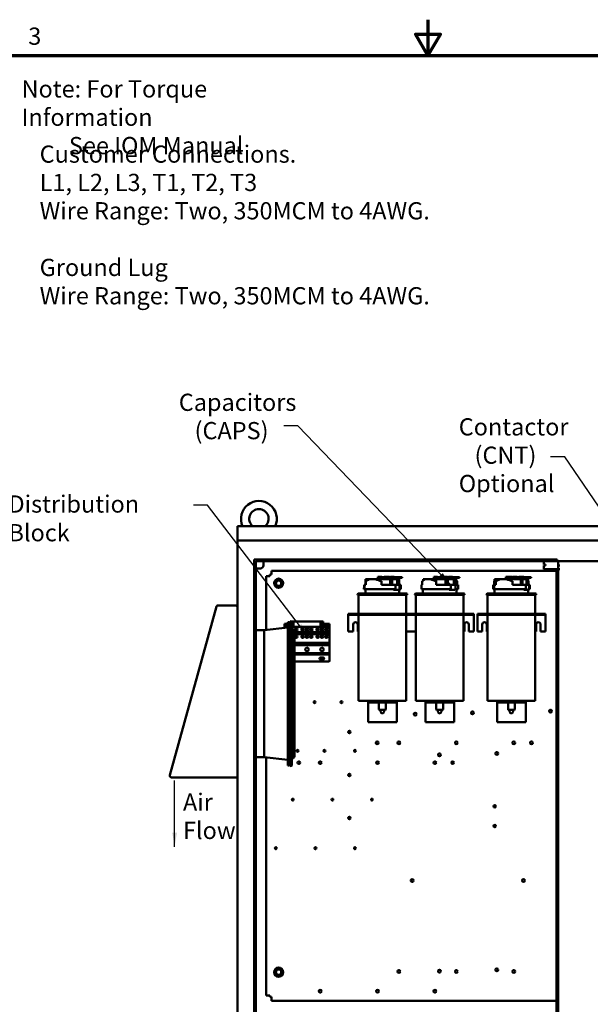
# Model space of a CAD drawing. Units: inches. Extents: x 5 to 215, y 2 to 167.
# Drawn here: x 82 to 121, y 99 to 167 of the extents above; entities that cross this region are included whole.
import ezdxf

# ---------------------------------------------------------------- set-up
doc = ezdxf.new("R2010")
doc.units = ezdxf.units.IN
doc.header["$LTSCALE"] = 10
doc.header["$MEASUREMENT"] = 0
for name, color, linetype, lineweight in [('Border (ANSI)', 7, 'Continuous', 70), ('Symbol (ANSI)', 7, 'Continuous', 25), ('Visible (ANSI)', 7, 'Continuous', 50)]:
    doc.layers.add(name, color=color, linetype=linetype, lineweight=lineweight)
doc.styles.add('Note Text (ANSI)', font='tahoma.ttf')
doc.dimstyles.new('Default (ANSI)$7', dxfattribs={"dimscale": 10, "dimtxt": 0.12, "dimasz": 0.098425, "dimexe": 0.125, "dimexo": 0.0625, "dimgap": 0.031496, "dimtad": 0, "dimtih": 1, "dimtoh": 1, "dimrnd": 1e-08, "dimzin": 4, "dimdsep": 46, "dimtxsty": 'Note Text (ANSI)', "dimcen": 0.09, "dimdle": 0.393701, "dimclrd": 256, "dimclre": 256, "dimclrt": 256, "dimadec": 0, "dimazin": 1, "dimtfac": 1, "dimtofl": 0, "dimtmove": 0, "dimatfit": 3, "dimfxl": 1, "dimtolj": 1, "dimtzin": 4, "dimlwd": -1, "dimlwe": -1, "dimarcsym": 0})

# ---------------------------------------------------------------- blocks, each defined once
blk = doc.blocks.new('Borders Default Border')
at = {"layer": 'Border (ANSI)', "flags": 128}
for points in [[(11, 16.75), (11, 16.5), (10.9134, 16.65), (11.0866, 16.65), (11, 16.5)], [(0.75, 0.5), (0.75, 16.5), (21.25, 16.5), (21.25, 0.5), (0.75, 0.5)]]:
    blk.add_lwpolyline(points, dxfattribs=at)
at = {"layer": 'Border (ANSI)', "insert": (8.2127, 16.5375), "char_height": 0.12, "attachment_point": 7, "style": 'Note Text (ANSI)'}
blk.add_mtext('3', dxfattribs=at)

msp = doc.modelspace()

# ---------------------------------------------------------------- linework, layer by layer
at = {"layer": 'Visible (ANSI)'}
for p, q in [((96.712, 132.168), (96.712, 131.168)), ((96.712, 132.168), (144.712, 132.168)), ((96.712, 130.885), (96.712, 131.168)), ((96.712, 131.168), (144.712, 131.168)), ((96.712, 130.885), (96.712, 71.385)), ((97.884, 72.285), (97.884, 129.843)), ((97.884, 129.843), (119.014, 129.843)), ((119.014, 129.843), (119.014, 129.718)), ((98.009, 129.718), (98.009, 72.41)), ((119.014, 129.718), (98.009, 129.718)), ((98.1, 129.228), (98.325, 129.228)), ((98.525, 129.718), (98.525, 129.428)), ((118.085, 129.494), (118.085, 129.718)), ((118.145, 129.494), (118.085, 129.494)), ((118.145, 129.432), (118.085, 129.432)), ((118.085, 129.182), (118.085, 129.432)), ((118.145, 129.182), (118.085, 129.182)), ((118.145, 129.744), (119.085, 129.744)), ((118.145, 129.494), (118.21, 129.494)), ((118.145, 129.432), (118.21, 129.432)), ((118.145, 129.182), (119.028, 129.182)), ((118.21, 129.432), (118.21, 129.494)), ((118.962, 72.972), (118.962, 129.182)), ((119.085, 129.432), (119.028, 129.432)), ((119.046, 129.182), (119.028, 129.182)), ((119.046, 129.182), (119.09, 129.182)), ((119.085, 129.432), (119.085, 129.744)), ((119.085, 129.718), (122.335, 129.718)), ((119.088, 129.432), (119.085, 129.432)), ((119.088, 129.432), (119.208, 129.432)), ((119.088, 129.182), (119.088, 129.432)), ((119.09, 129.182), (119.208, 129.182)), ((119.09, 72.972), (119.09, 129.182)), ((98.712, 124.923), (98.712, 128.689)), ((98.929, 128.689), (98.712, 128.689)), ((98.983, 128.689), (98.929, 128.689)), ((99.087, 128.793), (98.983, 128.793)), ((98.983, 128.793), (98.983, 128.689)), ((99.087, 129.064), (118.962, 129.064)), ((99.087, 129.064), (99.087, 128.848)), ((99.087, 128.848), (99.087, 128.793)), ((105.915, 128.467), (105.65, 128.467)), ((105.65, 128.08), (105.65, 128.467)), ((105.921, 128.47), (106.338, 128.47)), ((106.338, 128.47), (106.424, 128.47)), ((106.424, 128.47), (106.762, 128.33)), ((106.517, 128.467), (106.431, 128.467)), ((106.493, 128.47), (106.517, 128.47)), ((106.517, 128.647), (106.517, 128.431)), ((106.625, 128.647), (106.517, 128.647)), ((106.55, 128.417), (106.55, 128.607)), ((106.55, 128.607), (106.561, 128.607)), ((107.039, 128.607), (106.561, 128.607)), ((106.561, 128.567), (106.561, 128.607)), ((106.561, 128.567), (107.039, 128.567)), ((106.625, 128.647), (106.78, 128.647)), ((106.66, 128.567), (106.66, 128.372)), ((106.66, 128.47), (106.948, 128.47)), ((107.369, 128.467), (106.66, 128.467)), ((106.78, 128.607), (106.78, 128.647)), ((106.948, 128.647), (106.948, 128.607)), ((107.057, 128.647), (106.948, 128.647)), ((106.948, 128.567), (106.948, 128.467)), ((106.982, 128.467), (106.982, 128.567)), ((107.385, 128.607), (107.039, 128.607)), ((107.039, 128.607), (107.039, 128.567)), ((107.039, 128.567), (107.385, 128.567)), ((107.057, 128.647), (107.212, 128.647)), ((107.092, 128.567), (107.092, 128.467)), ((107.122, 128.467), (107.122, 128.567)), ((107.135, 128.567), (107.135, 128.467)), ((107.139, 128.47), (107.135, 128.47)), ((107.139, 128.47), (107.149, 128.47)), ((107.148, 128.467), (107.139, 128.47)), ((107.219, 128.47), (107.211, 128.467)), ((107.212, 128.607), (107.212, 128.647)), ((107.212, 128.647), (107.22, 128.647)), ((107.387, 128.47), (107.219, 128.47)), ((107.22, 128.647), (107.269, 128.647)), ((107.22, 128.607), (107.22, 128.647)), ((107.269, 128.647), (107.319, 128.647)), ((107.269, 128.607), (107.269, 128.647)), ((107.319, 128.607), (107.319, 128.647)), ((107.369, 128.08), (107.369, 128.467)), ((107.507, 128.467), (107.369, 128.467)), ((107.385, 128.567), (107.385, 128.607)), ((108.211, 128.607), (107.385, 128.607)), ((107.385, 128.567), (108.211, 128.567)), ((107.387, 128.647), (107.387, 128.607)), ((107.495, 128.647), (107.387, 128.647)), ((107.387, 128.567), (107.387, 128.467)), ((107.42, 128.467), (107.42, 128.567)), ((107.495, 128.647), (107.651, 128.647)), ((107.507, 128.08), (107.507, 128.467)), ((107.855, 128.467), (107.507, 128.467)), ((107.53, 128.567), (107.53, 128.467)), ((107.636, 128.47), (107.53, 128.47)), ((107.636, 128.47), (107.721, 128.47)), ((107.643, 128.467), (107.636, 128.47)), ((107.651, 128.607), (107.651, 128.647)), ((107.992, 128.467), (107.855, 128.467)), ((107.855, 128.08), (107.855, 128.467)), ((107.992, 128.08), (107.992, 128.467)), ((108.211, 128.607), (108.211, 128.567)), ((109.799, 128.467), (109.674, 128.467)), ((109.674, 128.389), (109.674, 128.467)), ((109.805, 128.47), (110.18, 128.47)), ((110.18, 128.47), (110.283, 128.47)), ((110.283, 128.47), (110.586, 128.33)), ((110.402, 128.467), (110.289, 128.467)), ((110.402, 128.647), (110.402, 128.415)), ((110.499, 128.647), (110.402, 128.647)), ((110.852, 128.607), (110.422, 128.607)), ((110.422, 128.567), (110.422, 128.607)), ((110.422, 128.567), (110.852, 128.567)), ((110.432, 128.401), (110.432, 128.567)), ((110.499, 128.647), (110.665, 128.647)), ((110.564, 128.567), (110.564, 128.34)), ((110.564, 128.47), (110.908, 128.47)), ((111.221, 128.467), (110.564, 128.467)), ((110.665, 128.607), (110.665, 128.647)), ((111.205, 128.607), (110.852, 128.607)), ((110.852, 128.607), (110.852, 128.567)), ((110.852, 128.567), (111.205, 128.567)), ((110.908, 128.47), (110.919, 128.47)), ((110.919, 128.647), (110.919, 128.607)), ((111.017, 128.647), (110.919, 128.647)), ((110.919, 128.567), (110.919, 128.467)), ((110.949, 128.467), (110.949, 128.567)), ((111.017, 128.647), (111.183, 128.647)), ((111.081, 128.567), (111.081, 128.467)), ((111.09, 128.567), (111.09, 128.467)), ((111.127, 128.47), (111.09, 128.47)), ((111.127, 128.567), (111.127, 128.467)), ((111.166, 128.467), (111.166, 128.567)), ((111.183, 128.607), (111.183, 128.647)), ((111.183, 128.647), (111.267, 128.647)), ((111.192, 128.567), (111.192, 128.467)), ((111.21, 128.47), (111.192, 128.47)), ((111.205, 128.567), (111.205, 128.607)), ((112.195, 128.607), (111.205, 128.607)), ((111.205, 128.567), (112.195, 128.567)), ((111.21, 128.47), (111.23, 128.47)), ((111.219, 128.467), (111.21, 128.47)), ((111.221, 128.08), (111.221, 128.467)), ((111.386, 128.467), (111.221, 128.467)), ((111.267, 128.647), (111.369, 128.647)), ((111.267, 128.607), (111.267, 128.647)), ((111.36, 128.47), (111.353, 128.467)), ((111.445, 128.47), (111.36, 128.47)), ((111.369, 128.607), (111.369, 128.647)), ((111.386, 128.08), (111.386, 128.467)), ((111.803, 128.467), (111.386, 128.467)), ((111.445, 128.647), (111.445, 128.607)), ((111.543, 128.647), (111.445, 128.647)), ((111.445, 128.567), (111.445, 128.467)), ((111.475, 128.467), (111.475, 128.567)), ((111.543, 128.647), (111.709, 128.647)), ((111.607, 128.567), (111.607, 128.467)), ((111.735, 128.47), (111.607, 128.47)), ((111.709, 128.607), (111.709, 128.647)), ((111.735, 128.47), (111.838, 128.47)), ((111.742, 128.467), (111.735, 128.47)), ((111.968, 128.467), (111.803, 128.467)), ((111.803, 128.08), (111.803, 128.467)), ((111.968, 128.08), (111.968, 128.467)), ((112.195, 128.607), (112.195, 128.567)), ((115.024, 128.467), (114.647, 128.467)), ((114.647, 128.08), (114.647, 128.467)), ((114.846, 128.47), (115.031, 128.47)), ((115.031, 128.47), (115.477, 128.47)), ((115.444, 128.647), (115.444, 128.47)), ((115.546, 128.647), (115.444, 128.647)), ((115.617, 128.607), (115.473, 128.607)), ((115.473, 128.567), (115.473, 128.607)), ((115.473, 128.567), (115.617, 128.567)), ((115.475, 128.47), (115.475, 128.567)), ((115.477, 128.47), (115.547, 128.47)), ((115.546, 128.647), (115.617, 128.647)), ((115.547, 128.47), (115.908, 128.33)), ((115.617, 128.467), (115.555, 128.467)), ((115.599, 128.567), (115.599, 128.467)), ((115.617, 128.647), (115.617, 128.443)), ((115.733, 128.647), (115.617, 128.647)), ((115.652, 128.429), (115.652, 128.607)), ((115.652, 128.607), (115.68, 128.607)), ((116.19, 128.607), (115.68, 128.607)), ((115.68, 128.567), (115.68, 128.607)), ((115.68, 128.567), (116.19, 128.567)), ((115.733, 128.647), (115.878, 128.647)), ((115.743, 128.567), (115.743, 128.394)), ((116.484, 128.467), (115.743, 128.467)), ((115.878, 128.607), (115.878, 128.647)), ((115.93, 128.647), (115.93, 128.607)), ((115.971, 128.647), (115.93, 128.647)), ((115.93, 128.567), (115.93, 128.467)), ((115.961, 128.467), (115.961, 128.567)), ((115.971, 128.647), (115.971, 128.607)), ((116.087, 128.647), (115.971, 128.647)), ((115.971, 128.567), (115.971, 128.467)), ((116.006, 128.467), (116.006, 128.567)), ((116.087, 128.647), (116.232, 128.647)), ((116.097, 128.567), (116.097, 128.467)), ((116.33, 128.47), (116.097, 128.47)), ((116.526, 128.607), (116.19, 128.607)), ((116.19, 128.607), (116.19, 128.567)), ((116.19, 128.567), (116.526, 128.567)), ((116.232, 128.607), (116.232, 128.647)), ((116.33, 128.647), (116.33, 128.607)), ((116.447, 128.647), (116.33, 128.647)), ((116.33, 128.567), (116.33, 128.467)), ((116.366, 128.467), (116.366, 128.567)), ((116.447, 128.647), (116.592, 128.647)), ((116.457, 128.567), (116.457, 128.467)), ((116.541, 128.47), (116.457, 128.47)), ((116.484, 128.08), (116.484, 128.467)), ((116.597, 128.467), (116.484, 128.467)), ((116.526, 128.567), (116.526, 128.607)), ((117.204, 128.607), (116.526, 128.607)), ((116.526, 128.567), (117.204, 128.567)), ((116.541, 128.47), (116.612, 128.47)), ((116.549, 128.467), (116.541, 128.47)), ((116.58, 128.567), (116.58, 128.47)), ((116.592, 128.647), (116.689, 128.647)), ((116.592, 128.607), (116.592, 128.647)), ((116.597, 128.08), (116.597, 128.467)), ((116.883, 128.467), (116.597, 128.467)), ((116.7, 128.47), (116.612, 128.47)), ((116.689, 128.607), (116.689, 128.647)), ((116.7, 128.47), (116.797, 128.47)), ((116.707, 128.467), (116.7, 128.47)), ((116.996, 128.467), (116.883, 128.467)), ((116.883, 128.08), (116.883, 128.467)), ((116.996, 128.08), (116.996, 128.467)), ((117.204, 128.607), (117.204, 128.607)), ((117.204, 128.607), (117.204, 128.567)), ((117.204, 128.607), (117.204, 128.567)), ((117.204, 128.567), (117.204, 128.567)), ((105.541, 127.88), (105.585, 127.88)), ((105.541, 127.78), (105.541, 127.88)), ((105.541, 127.78), (107.728, 127.78)), ((105.545, 128.08), (105.545, 127.88)), ((105.545, 128.08), (105.546, 128.08)), ((105.546, 127.88), (105.546, 128.08)), ((105.546, 128.08), (105.585, 128.08)), ((105.585, 128.08), (105.585, 127.88)), ((105.585, 128.08), (105.669, 128.08)), ((105.646, 127.47), (105.646, 127.78)), ((105.669, 128.08), (105.669, 128.332)), ((106.762, 128.08), (106.762, 128.33)), ((106.762, 128.08), (107.728, 128.08)), ((107.601, 127.732), (107.601, 127.78)), ((107.728, 128.08), (108.009, 128.08)), ((107.728, 127.78), (107.728, 128.08)), ((107.936, 127.78), (107.936, 127.732)), ((108.009, 127.78), (107.936, 127.78)), ((107.996, 127.47), (107.996, 127.78)), ((108.009, 128.08), (108.101, 128.08)), ((108.009, 128.08), (108.009, 127.78)), ((108.009, 127.78), (108.101, 127.78)), ((108.101, 127.78), (108.101, 128.08)), ((109.541, 128.08), (109.541, 127.88)), ((109.541, 128.08), (109.551, 128.08)), ((109.541, 127.88), (109.551, 127.88)), ((109.541, 127.78), (109.541, 127.88)), ((109.541, 127.78), (111.595, 127.78)), ((109.551, 128.08), (109.551, 127.88)), ((109.551, 128.08), (109.603, 128.08)), ((109.603, 128.08), (109.603, 128.332)), ((109.646, 127.47), (109.646, 127.78)), ((110.586, 128.08), (110.586, 128.33)), ((110.586, 128.08), (111.595, 128.08)), ((111.473, 127.732), (111.473, 127.78)), ((111.595, 128.08), (111.932, 128.08)), ((111.595, 127.78), (111.595, 128.08)), ((111.874, 127.78), (111.874, 127.732)), ((111.932, 127.78), (111.874, 127.78)), ((111.932, 128.08), (112.101, 128.08)), ((111.932, 128.08), (111.932, 127.78)), ((111.932, 127.78), (112.101, 127.78)), ((112.039, 128.33), (111.968, 128.362)), ((111.996, 127.47), (111.996, 127.78)), ((112.039, 128.08), (112.039, 128.33)), ((112.101, 127.78), (112.101, 128.08)), ((114.541, 128.08), (114.542, 128.08)), ((114.541, 127.78), (114.541, 128.08)), ((114.541, 127.78), (116.825, 127.78)), ((114.542, 127.88), (114.542, 128.08)), ((114.542, 128.08), (114.631, 128.08)), ((114.542, 127.88), (114.631, 127.88)), ((114.625, 128.08), (114.625, 128.332)), ((114.631, 128.08), (114.631, 127.88)), ((114.631, 128.08), (114.74, 128.08)), ((114.646, 127.47), (114.646, 127.78)), ((114.74, 128.08), (114.74, 128.332)), ((115.908, 128.08), (115.908, 128.33)), ((115.908, 128.08), (116.825, 128.08)), ((116.696, 127.732), (116.696, 127.78)), ((116.825, 128.08), (117.055, 128.08)), ((116.825, 127.78), (116.825, 128.08)), ((116.971, 127.78), (116.971, 127.732)), ((117.055, 127.78), (116.971, 127.78)), ((117.017, 128.33), (116.996, 128.339)), ((116.996, 127.47), (116.996, 127.78)), ((117.017, 128.08), (117.017, 128.33)), ((117.055, 128.08), (117.101, 128.08)), ((117.055, 128.08), (117.055, 127.78)), ((117.055, 127.78), (117.101, 127.78)), ((117.101, 127.78), (117.101, 128.08)), ((105.136, 127.47), (108.506, 127.47)), ((108.506, 127.37), (105.136, 127.37)), ((105.161, 127.37), (105.161, 126.064)), ((107.601, 127.732), (107.936, 127.732)), ((108.481, 127.37), (108.481, 126.064)), ((109.136, 127.47), (112.506, 127.47)), ((112.506, 127.37), (109.136, 127.37)), ((109.161, 127.37), (109.161, 126.064)), ((111.473, 127.732), (111.874, 127.732)), ((112.481, 127.37), (112.481, 126.064)), ((114.136, 127.47), (117.506, 127.47)), ((117.506, 127.37), (114.136, 127.37)), ((114.161, 127.37), (114.161, 126.064)), ((116.696, 127.732), (116.971, 127.732)), ((117.481, 127.37), (117.481, 126.064)), ((95.249, 126.563), (92.002, 114.793)), ((95.256, 126.587), (95.249, 126.563)), ((95.258, 126.586), (95.256, 126.587)), ((96.597, 126.647), (95.36, 126.647)), ((104.446, 126.064), (104.446, 125.99)), ((104.446, 126.064), (104.696, 126.064)), ((104.446, 125.99), (104.446, 125.915)), ((104.446, 125.99), (104.696, 125.99)), ((104.446, 125.915), (104.446, 124.814)), ((104.696, 126.064), (104.696, 125.99)), ((104.696, 126.064), (112.946, 126.064)), ((104.696, 125.99), (112.946, 125.99)), ((105.161, 125.99), (105.161, 119.99)), ((108.481, 125.99), (108.481, 119.99)), ((109.161, 125.99), (109.161, 119.99)), ((112.481, 125.99), (112.481, 119.99)), ((112.946, 126.064), (112.946, 125.99)), ((112.946, 126.064), (113.196, 126.064)), ((112.946, 125.99), (113.196, 125.99)), ((113.196, 126.064), (113.196, 125.99)), ((113.196, 125.915), (113.196, 125.99)), ((113.196, 125.915), (113.196, 124.814)), ((113.446, 126.064), (113.446, 125.99)), ((113.566, 126.064), (113.446, 126.064)), ((113.446, 125.99), (113.446, 125.915)), ((113.446, 125.99), (113.566, 125.99)), ((113.446, 125.915), (113.446, 124.814)), ((113.566, 126.064), (113.566, 125.99)), ((118.076, 126.064), (113.566, 126.064)), ((113.566, 125.99), (118.076, 125.99)), ((114.161, 125.99), (114.161, 119.99)), ((117.481, 125.99), (117.481, 119.99)), ((118.076, 126.064), (118.076, 125.99)), ((118.196, 126.064), (118.076, 126.064)), ((118.076, 125.99), (118.196, 125.99)), ((118.196, 126.064), (118.196, 125.99)), ((118.196, 125.915), (118.196, 125.99)), ((118.196, 125.915), (118.196, 124.814)), ((98.587, 124.909), (100.223, 125.096)), ((100.223, 125.362), (99.987, 125.362)), ((99.987, 125.362), (99.987, 125.142)), ((99.987, 125.142), (99.987, 125.069)), ((99.987, 125.142), (100.223, 125.142)), ((100.09, 125.309), (100.223, 125.309)), ((100.09, 125.202), (100.09, 125.309)), ((100.223, 125.202), (100.09, 125.202)), ((100.223, 115.484), (100.223, 125.484)), ((100.223, 125.484), (100.337, 125.484)), ((100.337, 115.484), (100.337, 125.484)), ((100.393, 125.362), (100.337, 125.362)), ((100.337, 125.142), (100.411, 125.142)), ((100.393, 125.142), (100.393, 125.362)), ((100.411, 125.487), (100.411, 125.21)), ((100.411, 125.21), (100.411, 125.103)), ((100.43, 125.177), (100.43, 125.177)), ((100.487, 125.522), (102.695, 125.522)), ((100.503, 125.21), (100.503, 125.487)), ((100.503, 125.21), (100.503, 125.103)), ((100.503, 125.142), (103.137, 125.142)), ((100.543, 125.043), (100.543, 125.022)), ((100.59, 125.422), (100.59, 125.222)), ((100.625, 125.422), (100.625, 125.142)), ((100.781, 124.874), (100.781, 125.043)), ((100.843, 125.043), (100.843, 124.874)), ((101.231, 124.874), (101.231, 125.043)), ((101.293, 125.043), (101.293, 124.874)), ((101.531, 124.874), (101.531, 125.043)), ((101.593, 125.043), (101.593, 124.874)), ((101.831, 124.874), (101.831, 125.043)), ((101.893, 125.043), (101.893, 124.874)), ((102.281, 124.874), (102.281, 125.043)), ((102.343, 125.043), (102.343, 124.874)), ((102.5, 125.142), (102.5, 125.422)), ((102.535, 125.222), (102.535, 125.422)), ((102.581, 124.874), (102.581, 125.043)), ((102.643, 125.043), (102.643, 124.874)), ((102.66, 125.422), (102.66, 125.222)), ((102.695, 125.422), (102.695, 125.522)), ((102.695, 125.422), (102.695, 125.142)), ((102.732, 125.362), (102.732, 125.142)), ((103.137, 125.362), (102.732, 125.362)), ((102.835, 125.202), (102.835, 125.309)), ((102.835, 125.309), (103.035, 125.309)), ((103.035, 125.202), (102.835, 125.202)), ((102.881, 124.874), (102.881, 125.043)), ((102.943, 125.043), (102.943, 124.874)), ((103.035, 125.309), (103.035, 125.202)), ((103.137, 125.142), (103.137, 125.362)), ((103.137, 124.774), (103.137, 125.142)), ((104.79, 124.814), (104.79, 125.314)), ((105.102, 125.314), (105.102, 124.814)), ((112.54, 124.814), (112.54, 125.314)), ((112.852, 125.314), (112.852, 124.814)), ((113.79, 124.814), (113.79, 125.314)), ((114.102, 125.314), (114.102, 124.814)), ((117.54, 124.814), (117.54, 125.314)), ((117.852, 125.314), (117.852, 124.814)), ((98.009, 124.909), (98.587, 124.909)), ((98.587, 116.059), (98.587, 124.909)), ((100.337, 124.774), (100.509, 124.774)), ((100.337, 124.646), (100.509, 124.646)), ((100.481, 124.874), (100.481, 124.946)), ((100.481, 124.378), (100.481, 124.546)), ((100.509, 120.53), (100.509, 124.886)), ((100.601, 124.884), (100.601, 124.886)), ((100.601, 124.884), (100.601, 116.084)), ((100.697, 116.084), (100.697, 124.884)), ((100.697, 124.774), (103.137, 124.774)), ((100.697, 124.646), (103.137, 124.646)), ((100.781, 124.378), (100.781, 124.546)), ((100.843, 124.546), (100.843, 124.378)), ((101.231, 124.378), (101.231, 124.546)), ((101.293, 124.546), (101.293, 124.378)), ((101.531, 124.378), (101.531, 124.546)), ((101.593, 124.546), (101.593, 124.378)), ((101.831, 124.378), (101.831, 124.546)), ((101.893, 124.546), (101.893, 124.378)), ((102.281, 124.378), (102.281, 124.546)), ((102.343, 124.546), (102.343, 124.378)), ((102.581, 124.378), (102.581, 124.546)), ((102.643, 124.546), (102.643, 124.378)), ((102.881, 124.378), (102.881, 124.546)), ((102.943, 124.546), (102.943, 124.378)), ((103.137, 124.646), (103.137, 124.774)), ((103.137, 124.023), (103.137, 124.646)), ((104.446, 124.814), (104.79, 124.814)), ((105.102, 124.814), (105.161, 124.814)), ((108.481, 124.814), (109.161, 124.814)), ((112.481, 124.814), (112.54, 124.814)), ((112.852, 124.814), (113.196, 124.814)), ((113.446, 124.814), (113.79, 124.814)), ((114.102, 124.814), (114.161, 124.814)), ((117.481, 124.814), (117.54, 124.814)), ((117.852, 124.814), (118.196, 124.814)), ((100.337, 124.023), (100.509, 124.023)), ((100.337, 123.861), (100.509, 123.861)), ((100.697, 124.023), (103.137, 124.023)), ((100.697, 123.861), (103.137, 123.861)), ((103.137, 123.861), (103.137, 124.023)), ((103.137, 123.312), (103.137, 123.861)), ((100.337, 123.312), (100.509, 123.312)), ((100.337, 123.222), (100.509, 123.222)), ((100.427, 123.005), (100.509, 123.005)), ((100.697, 123.312), (103.137, 123.312)), ((100.697, 123.222), (103.137, 123.222)), ((102.497, 123.005), (102.697, 123.005)), ((103.137, 123.222), (103.137, 123.312)), ((103.137, 122.782), (103.137, 123.222)), ((100.337, 122.722), (100.509, 122.722)), ((100.509, 122.88), (100.427, 122.88)), ((100.697, 122.722), (103.077, 122.722)), ((102.697, 122.88), (102.497, 122.88)), ((100.411, 120.622), (100.411, 120.345)), ((100.411, 120.484), (100.411, 120.484)), ((100.411, 120.484), (100.411, 120.484)), ((100.503, 120.345), (100.503, 120.622)), ((100.503, 120.53), (100.543, 120.53)), ((100.503, 120.484), (100.503, 120.484)), ((100.503, 120.484), (100.503, 120.484)), ((100.543, 120.438), (100.503, 120.438)), ((100.509, 116.082), (100.509, 120.438)), ((100.555, 120.53), (100.543, 120.53)), ((100.543, 120.438), (100.555, 120.438)), ((105.161, 119.99), (108.481, 119.99)), ((105.821, 119.99), (105.821, 119.865)), ((105.821, 119.865), (105.921, 119.865)), ((105.821, 119.865), (105.821, 119.74)), ((105.821, 119.74), (105.821, 118.49)), ((105.921, 119.99), (105.921, 119.865)), ((105.921, 119.865), (107.721, 119.865)), ((106.585, 119.865), (106.585, 119.39)), ((107.057, 119.865), (107.057, 119.39)), ((107.721, 119.865), (107.721, 119.99)), ((107.721, 119.865), (107.821, 119.865)), ((107.821, 119.99), (107.821, 119.865)), ((107.821, 119.74), (107.821, 119.865)), ((107.821, 119.74), (107.821, 118.49)), ((109.161, 119.99), (112.481, 119.99)), ((109.821, 119.99), (109.821, 119.865)), ((109.821, 119.865), (109.921, 119.865)), ((109.821, 119.865), (109.821, 119.74)), ((109.821, 119.74), (109.821, 118.49)), ((109.921, 119.99), (109.921, 119.865)), ((109.921, 119.865), (111.721, 119.865)), ((110.585, 119.865), (110.585, 119.39)), ((111.057, 119.865), (111.057, 119.39)), ((111.721, 119.865), (111.721, 119.99)), ((111.721, 119.865), (111.821, 119.865)), ((111.821, 119.99), (111.821, 119.865)), ((111.821, 119.74), (111.821, 119.865)), ((111.821, 119.74), (111.821, 118.49)), ((114.161, 119.99), (117.481, 119.99)), ((114.821, 119.99), (114.821, 119.865)), ((114.821, 119.865), (114.921, 119.865)), ((114.821, 119.865), (114.821, 119.74)), ((114.821, 119.74), (114.821, 118.49)), ((114.921, 119.99), (114.921, 119.865)), ((114.921, 119.865), (116.721, 119.865)), ((115.585, 119.865), (115.585, 119.39)), ((116.057, 119.865), (116.057, 119.39)), ((116.721, 119.865), (116.721, 119.99)), ((116.721, 119.865), (116.821, 119.865)), ((116.821, 119.99), (116.821, 119.865)), ((116.821, 119.74), (116.821, 119.865)), ((116.821, 119.74), (116.821, 118.49)), ((107.027, 119.36), (106.615, 119.36)), ((111.027, 119.36), (110.615, 119.36)), ((116.027, 119.36), (115.615, 119.36)), ((105.821, 118.49), (107.821, 118.49)), ((109.821, 118.49), (111.821, 118.49)), ((114.821, 118.49), (116.821, 118.49)), ((100.601, 116.082), (100.601, 116.084)), ((98.009, 116.059), (98.587, 116.059)), ((98.587, 116.059), (100.223, 115.872)), ((98.712, 99.439), (98.712, 116.045)), ((100.223, 115.484), (100.337, 115.484)), ((100.411, 115.865), (100.411, 115.758)), ((100.411, 115.758), (100.411, 115.481)), ((100.503, 115.865), (100.503, 115.758)), ((100.503, 115.481), (100.503, 115.758)), ((92.113, 114.647), (96.712, 114.647)), ((98.712, 99.439), (98.929, 99.439)), ((98.929, 99.439), (98.983, 99.439)), ((98.983, 99.439), (98.983, 99.335)), ((98.983, 99.335), (99.087, 99.335)), ((99.087, 99.335), (99.087, 99.281)), ((99.087, 99.281), (99.087, 99.064)), ((118.962, 99.064), (99.087, 99.064))]:
    msp.add_line(p, q, dxfattribs=at)
for centre, radius in [((99.587, 128.189), 0.32), ((99.587, 128.189), 0.25), ((99.587, 128.189), 0.188), ((100.812, 124.958), 0.09), ((101.262, 124.958), 0.09), ((101.562, 124.958), 0.09), ((101.862, 124.958), 0.09), ((102.312, 124.958), 0.09), ((102.612, 124.958), 0.09), ((102.912, 124.958), 0.09), ((100.812, 124.462), 0.09), ((101.262, 124.462), 0.09), ((101.562, 124.462), 0.09), ((101.862, 124.462), 0.09), ((102.312, 124.462), 0.09), ((102.612, 124.462), 0.09), ((102.912, 124.462), 0.09), ((101.562, 123.572), 0.125), ((102.612, 123.572), 0.125), ((102.097, 119.896), 0.065), ((103.967, 119.896), 0.065), ((109.117, 119.054), 0.098), ((113.104, 119.148), 0.098), ((118.55, 119.273), 0.098), ((104.526, 117.814), 0.085), ((106.465, 117.064), 0.098), ((107.981, 117.064), 0.098), ((111.981, 117.064), 0.098), ((115.981, 117.064), 0.098), ((117.215, 117.064), 0.098), ((100.912, 116.503), 0.065), ((102.782, 116.503), 0.065), ((104.912, 116.503), 0.065), ((110.8, 116.223), 0.098), ((114.8, 116.323), 0.098), ((101.001, 115.674), 0.098), ((102.491, 115.674), 0.098), ((106.491, 115.674), 0.098), ((110.491, 115.674), 0.098), ((111.725, 115.674), 0.098), ((104.526, 114.814), 0.085), ((100.577, 113.096), 0.065), ((103.337, 113.096), 0.065), ((106.097, 113.096), 0.065), ((114.663, 112.631), 0.0815), ((104.526, 111.814), 0.085), ((114.663, 111.253), 0.0815), ((99.392, 109.703), 0.065), ((102.152, 109.703), 0.065), ((104.912, 109.703), 0.065), ((108.905, 107.445), 0.098), ((116.655, 107.445), 0.098), ((99.587, 101.064), 0.32), ((99.587, 101.064), 0.25), ((99.587, 101.064), 0.188), ((107.981, 101.114), 0.098), ((110.8, 101.126), 0.098), ((111.981, 101.114), 0.098), ((114.8, 101.226), 0.098), ((115.981, 101.114), 0.098), ((102.491, 99.724), 0.098), ((106.491, 99.724), 0.098), ((110.491, 99.724), 0.098)]:
    msp.add_circle(centre, radius, dxfattribs=at)
for centre, radius, start, end in [((98.212, 132.687), 1.247, 335.41062, 204.58938), ((98.212, 132.687), 0.675, 309.7869, 230.2131), ((98.1, 129.428), 0.2, 242.93507, 270.00001), ((98.325, 129.428), 0.2, 269.99999, 0), ((105.136, 127.42), 0.05, 90, 270), ((108.506, 127.42), 0.05, 270, 90), ((109.136, 127.42), 0.05, 90, 270), ((112.506, 127.42), 0.05, 270, 90), ((114.136, 127.42), 0.05, 90, 270), ((117.506, 127.42), 0.05, 270, 90), ((95.36, 126.532), 0.115, 146.85008, 151.85342), ((95.36, 126.532), 0.115, 90, 132.07837), ((96.597, 126.532), 0.115, 0, 90), ((100.457, 125.487), 0.046, 0, 180), ((100.512, 124.958), 0.09, 141.7323, 267.73265), ((100.527, 125.422), 0.0975, 0, 109.62634), ((100.527, 125.422), 0.0625, 0, 112.64189), ((100.527, 125.222), 0.0625, 247.35813, 0), ((100.512, 124.958), 0.09, 337.42598, 79.3103), ((102.597, 125.422), 0.0975, 0, 180), ((102.597, 125.422), 0.0625, 0, 180), ((102.597, 125.222), 0.0625, 180, 0), ((104.946, 125.314), 0.156, 0, 180), ((112.696, 125.314), 0.156, 0, 180), ((113.946, 125.314), 0.156, 0, 180), ((117.696, 125.314), 0.156, 0, 180), ((100.512, 124.462), 0.09, 92.26735, 267.73265), ((100.465, 124.886), 0.044, 0, 30), ((100.465, 124.886), 0.136, 0, 30), ((100.649, 124.884), 0.048, 0, 180), ((100.512, 123.572), 0.125, 91.63229, 268.36771), ((100.427, 122.942), 0.0625, 90, 270), ((102.497, 122.942), 0.0625, 90, 270), ((102.697, 122.942), 0.0625, 270, 90), ((103.077, 122.782), 0.06, 270, 0), ((100.457, 120.622), 0.046, 0, 180), ((100.457, 120.345), 0.046, 180, 0), ((100.555, 120.484), 0.046, 270, 90), ((106.615, 119.39), 0.03, 180, 270), ((106.821, 119.24), 0.125, 106.2602, 73.7398), ((107.027, 119.39), 0.03, 270, 0), ((110.615, 119.39), 0.03, 180, 270), ((110.821, 119.24), 0.125, 106.2602, 73.7398), ((111.027, 119.39), 0.03, 270, 0), ((115.615, 119.39), 0.03, 180, 270), ((115.821, 119.24), 0.125, 106.2602, 73.7398), ((116.027, 119.39), 0.03, 270, 0), ((100.465, 116.082), 0.044, 330, 0), ((100.465, 116.082), 0.136, 330, 0), ((100.649, 116.084), 0.048, 180, 0), ((100.457, 115.481), 0.046, 180, 0), ((92.113, 114.762), 0.115, 164.57937, 270)]:
    msp.add_arc(centre, radius, start, end, dxfattribs=at)
for centre, major_axis, ratio, start_param, end_param in [((106.821, 128.555), (1.278, 0.375), 0.172924, 2.300086, 2.64026), ((106.821, 128.556), (1.278, -0.382), 0.175495, 4.377973, 4.718147), ((106.821, 128.555), (-1.28, -0.435), 0.019049, 4.965012, 4.972045), ((106.821, 128.556), (-1.28, 0.442), 0.019316, 4.453063, 4.459973), ((106.821, 128.556), (1.278, -0.382), 0.175495, 0.836318, 0.843228), ((110.821, 128.555), (1.278, 0.343), 0.210169, 2.432395, 2.772569), ((110.821, 128.556), (1.278, -0.349), 0.213388, 4.24591, 4.586085), ((110.821, 128.556), (-1.28, 0.44), 0.039638, 1.652599, 1.659509), ((110.821, 128.556), (-1.28, 0.44), 0.039638, 4.394129, 4.401039), ((110.821, 128.556), (1.278, -0.349), 0.213388, 0.704256, 0.711166), ((115.821, 128.555), (1.279, 0.396), 0.14045, 2.192718, 2.532892), ((115.821, 128.555), (1.278, 0.355), 0.196607, 2.382804, 2.389836), ((115.821, 128.556), (1.279, -0.404), 0.142495, 4.485067, 4.825241), ((115.821, 128.556), (1.279, -0.404), 0.142495, 0.943412, 0.950322), ((115.821, 128.556), (1.278, -0.362), 0.199584, 0.753768, 0.760678), ((110.821, 128.556), (1.278, -0.349), 0.213388, 0.370992, 0.518119), ((115.821, 128.555), (1.278, 0.355), 0.196607, 2.677794, 2.722978), ((115.821, 128.556), (1.278, -0.362), 0.199584, 0.420503, 0.465688)]:
    msp.add_ellipse(centre, major_axis=major_axis, ratio=ratio, start_param=start_param, end_param=end_param, dxfattribs=at)
for points, knots in [([(95.283, 126.617), (95.279, 126.614), (95.276, 126.61), (95.269, 126.603), (95.266, 126.599), (95.264, 126.595)], [-0.2774051, -0.2774051, -0.2774051, -0.2774051, -0.1387088, -0.1387088, 0, 0, 0, 0]), ([(100.411, 125.21), (100.411, 125.189), (100.428, 125.171), (100.478, 125.17), (100.493, 125.181), (100.502, 125.199), (100.503, 125.204), (100.503, 125.21)], [0.0000358, 0.0000358, 0.0000358, 0.0000358, 0.4691229, 0.4691229, 0.8475817, 0.8475817, 0.9999571, 0.9999571, 0.9999571, 0.9999571]), ([(100.429, 125.035), (100.422, 125.048), (100.417, 125.062), (100.412, 125.085), (100.411, 125.094), (100.411, 125.103)], [0, 0, 0, 0, 0.1120063, 0.1120063, 0.1803996, 0.1803996, 0.1803996, 0.1803996]), ([(100.503, 125.103), (100.503, 125.098), (100.504, 125.094), (100.506, 125.086), (100.508, 125.084), (100.509, 125.081)], [0, 0, 0, 0, 0.03630039, 0.03630039, 0.05843161, 0.05843161, 0.05843161, 0.05843161]), ([(100.411, 115.865), (100.411, 115.88), (100.414, 115.894), (100.421, 115.917), (100.425, 115.925), (100.429, 115.933)], [0, 0, 0, 0, 0.1120239, 0.1120239, 0.1803995, 0.1803995, 0.1803995, 0.1803995]), ([(100.411, 115.758), (100.411, 115.779), (100.428, 115.797), (100.478, 115.798), (100.493, 115.787), (100.502, 115.769), (100.503, 115.763), (100.503, 115.758)], [0.0000358, 0.0000358, 0.0000358, 0.0000358, 0.4691229, 0.4691229, 0.8475817, 0.8475817, 0.9999571, 0.9999571, 0.9999571, 0.9999571]), ([(100.509, 115.887), (100.507, 115.883), (100.505, 115.878), (100.504, 115.871), (100.503, 115.868), (100.503, 115.865)], [0, 0, 0, 0, 0.03623508, 0.03623508, 0.05843201, 0.05843201, 0.05843201, 0.05843201])]:
    msp.add_open_spline(points, degree=3, knots=knots, dxfattribs=at)
for points in [[(100.503, 124.908), (100.478, 124.95), (100.454, 124.993), (100.429, 125.035)], [(100.509, 125.081), (100.534, 125.039), (100.558, 124.996), (100.582, 124.954)], [(100.429, 115.933), (100.454, 115.975), (100.478, 116.018), (100.503, 116.06)], [(100.582, 116.014), (100.558, 115.972), (100.534, 115.929), (100.509, 115.887)]]:
    msp.add_open_spline(points, degree=3, dxfattribs=at)

# ---------------------------------------------------------------- block references
at = {"xscale": 10, "yscale": 10, "zscale": 10}
msp.add_blockref('Borders Default Border', (0, 0), dxfattribs=at)

# ---------------------------------------------------------------- texts
at = {"layer": 'Symbol (ANSI)', "char_height": 1.2, "attachment_point": 1, "line_spacing_factor": 0.987884, "style": 'Note Text (ANSI)'}
for s, insert, width in [('\\fTahoma|b0|i0;Note: For Torque Information \\P\\fTahoma|b0|i0;         See IOM Manual', (81.66, 163.272), 22.11831), ('\\fTahoma|b0|i0;Customer Connections. \\P\\fTahoma|b0|i0;L1, L2, L3, T1, T2, T3\\P\\fTahoma|b0|i0;Wire Range: Two, 350MCM to 4AWG. \\P\\fTahoma|b0|i0;\\P\\fTahoma|b0|i0;Ground Lug \\P\\fTahoma|b0|i0;Wire Range: Two, 350MCM to 4AWG. \\P', (82.921, 158.724), 27.84311), ('\\fTahoma|b0|i0;Capacitors\\P\\fTahoma|b0|i0;   (CAPS)', (92.624, 141.412), 7.55397), ('\\fTahoma|b0|i0;Contactor \\P\\fTahoma|b0|i0;   (CNT)\\P\\fTahoma|b0|i0;Optional', (112.15, 139.699), 7.54522), ('\\fTahoma|b0|i0;Air \\P\\fTahoma|b0|i0;Flow', (92.917, 113.524), 3.35786)]:
    msp.add_mtext(s, dxfattribs=dict(at, insert=insert, width=width))
at = {"layer": 'Symbol (ANSI)', "insert": (80.747, 134.316), "char_height": 1.2, "width": 12.67877, "attachment_point": 1, "style": 'Note Text (ANSI)'}
msp.add_mtext('\\fTahoma|b0|i0;Distribution Block', dxfattribs=at)

# ---------------------------------------------------------------- leaders
at = {"layer": 'Symbol (ANSI)', "annotation_type": 0, "has_hookline": 1, "hookline_direction": 1, "text_width": 0.516}
for points in [[(111.595, 128.08), (100.927, 139.167), (99.942, 139.167)], [(128.354, 124.087), (119.544, 137.006), (118.56, 137.006)], [(101.652, 124.462), (94.634, 133.633), (93.65, 133.633)]]:
    msp.add_leader(points, dimstyle='Default (ANSI)$7', override={"dimtad": 0}, dxfattribs=at)
at = {"layer": 'Symbol (ANSI)'}
msp.add_leader([(92.332, 109.802), (92.332, 111.912), (92.332, 114.431)], dimstyle='Default (ANSI)$7', override={"dimtad": 0}, dxfattribs=at)

doc.saveas('drawing.dxf')
